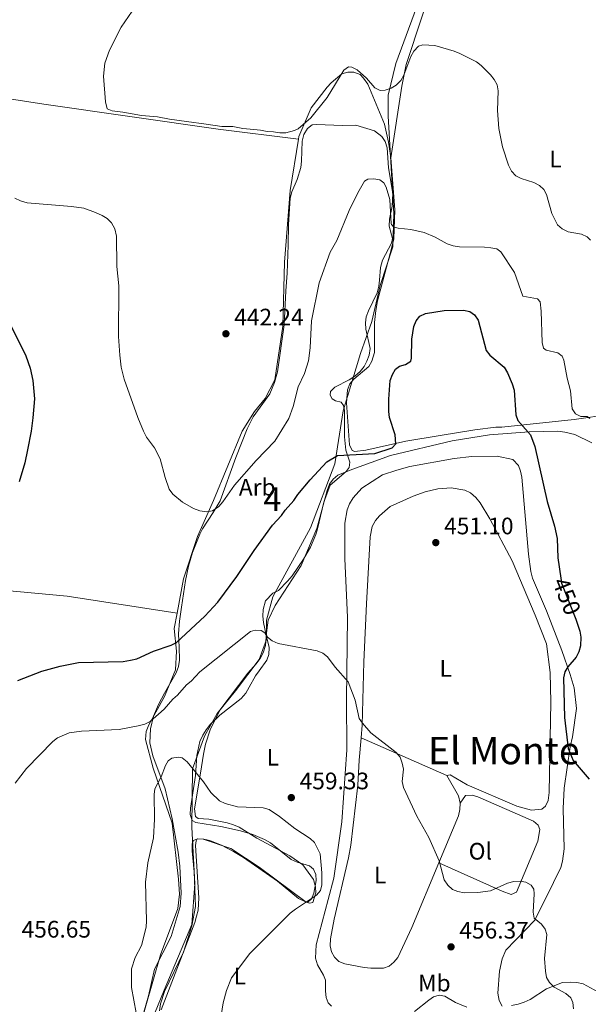
# Model space of a CAD drawing. Units: metres. Extents: x 587185 to 594086, y 4710473 to 4715189.
# Drawn here: x 588062 to 588301, y 4713458 to 4713871 of the extents above; entities that cross this region are included whole.
import ezdxf
from ezdxf.enums import TextEntityAlignment as Align

# ---------------------------------------------------------------- set-up
doc = ezdxf.new("R2010")
doc.units = ezdxf.units.M
doc.header["$MEASUREMENT"] = 0
doc.linetypes.add('DGN Style 3', pattern=[104.17988000000001, 74.41420000000001, -29.76568])
doc.linetypes.add('DGN Style 5', pattern=[52.08994, 22.32426, -29.76568])
for name, color, linetype, lineweight in [('Nivel 1', 7, 'Continuous', 0), ('Nivel 22', 7, 'Continuous', 0), ('Nivel 35', 7, 'Continuous', 0), ('Nivel 36', 7, 'Continuous', 0), ('Nivel 37', 7, 'Continuous', 0), ('Nivel 4', 7, 'Continuous', 0), ('Nivel 41', 7, 'Continuous', 0), ('Nivel 45', 7, 'Continuous', 0), ('Nivel 48', 7, 'Continuous', 0), ('Nivel 5', 7, 'Continuous', 0), ('Nivel 57', 7, 'Continuous', 0), ('Nivel 7', 7, 'Continuous', 0)]:
    doc.layers.add(name, color=color, linetype=linetype, lineweight=lineweight)
doc.styles.add('Style-Arial', font='txt')
doc.styles.add('Style-Arial Narrow', font='txt')
doc.styles.add('Style-Helvetica-Narrow-Oblique', font='txt')
doc.styles.add('Style-Times New Roman', font='txt')

# ---------------------------------------------------------------- blocks, each defined once
blk = doc.blocks.new('5PATER')
at = {"layer": 'Nivel 7', "linetype": 'Continuous', "lineweight": 0}
h = blk.add_hatch(color=51, dxfattribs=at)
edge = h.paths.add_edge_path()
edge.add_ellipse((-0.03421366214752197, 0.05183005332946777), major_axis=(-10.95721237655889, -11.10700355671524), ratio=0.9994222409660317, start_angle=0, end_angle=360)

msp = doc.modelspace()

# ---------------------------------------------------------------- linework, layer by layer
at = {"layer": 'Nivel 1', "color": 7, "linetype": 'Continuous', "lineweight": 0}
msp.add_polyline3d([(588114.3999999985, 4713443.74, 461.81), (588122.6099999994, 4713463.65, 462.38), (588134.1400000006, 4713491.25, 463.27), (588135.3999999985, 4713508.279999999, 463.52), (588134.2300000004, 4713532.050000001, 462.77), (588134.4600000009, 4713556.58, 460.34), (588139.5300000012, 4713570.189999999, 459.86), (588144.8599999994, 4713579.73, 459.25), (588152.6000000015, 4713589.27, 458.58), (588162.5, 4713602.5, 457.11), (588165.5399999991, 4713610.890000001, 455.82), (588165.5300000012, 4713618.9, 455.57), (588168.1900000013, 4713628.689999999, 454.58), (588184.0399999991, 4713657.68, 452.61), (588194.1799999997, 4713684.640000001, 450.75), (588197.7199999988, 4713706.890000001, 450.37), (588205.0599999987, 4713730.92, 449.56), (588209.75, 4713744.27, 450.02), (588213.2899999991, 4713759.4, 448.83), (588218.6099999994, 4713775.67, 447.29), (588218.9800000004, 4713789.66, 445.14), (588216.6499999985, 4713830.58, 443.18), (588216.6499999985, 4713831.15, 442.99), (588216.6400000006, 4713839.35, 440.62), (588219.9299999997, 4713852.58, 441.27), (588235.2600000016, 4713894.41, 438.72)], dxfattribs=at)
at = {"layer": 'Nivel 22', "color": 30, "linetype": 'DGN Style 5', "lineweight": 30, "elevation": 450, "flags": 128}
msp.add_lwpolyline([(588289.120000001, 4713636.59), (588289.4400000013, 4713634.439999999), (588295.4600000009, 4713619.439999999), (588295.7399999984, 4713618.57)], dxfattribs=at)
at = {"layer": 'Nivel 35', "color": 92, "linetype": 'DGN Style 3', "lineweight": 0}
for points in [[(588111.9699999988, 4713447.040000001, 464.75), (588115.9899999984, 4713461.199999999, 464.75), (588118.5199999996, 4713472.470000001, 464.75), (588125.5, 4713486.199999999, 464.58), (588129.3099999987, 4713498.810000001, 465.08), (588129.6799999997, 4713504.380000001, 465.08), (588129.1000000015, 4713515.66, 465.4), (588128.4800000004, 4713521.529999999, 465.4), (588125.879999999, 4713535.550000001, 465.65), (588123.0599999987, 4713548.08, 465.16), (588117.7600000016, 4713561.960000001, 462.46), (588116.5799999982, 4713567.41, 462.05), (588116.8599999994, 4713573.390000001, 460.9), (588118.129999999, 4713578.66, 460.5), (588120.2300000004, 4713583.529999999, 460.09), (588122.7399999984, 4713588.33, 460), (588127.629999999, 4713596.779999999, 457.88), (588128.5500000007, 4713599.5, 457.63), (588128.9800000004, 4713602.210000001, 457.14), (588128.8500000015, 4713607.77, 456.65), (588128.7199999988, 4713610.310000001, 455.92), (588128.6499999985, 4713613.17, 455.67), (588129.0199999996, 4713618.58, 455.1), (588129.879999999, 4713624.41, 454.77), (588130.3000000007, 4713627.199999999, 454.28), (588131.5899999999, 4713635.65, 454.03), (588132.7699999996, 4713641.57, 453.38), (588134.5199999996, 4713647.34, 452.89), (588137.620000001, 4713655.01, 451.74), (588138.7199999988, 4713657.33, 451.33), (588143.1499999985, 4713664.220000001, 449.7), (588146.1499999985, 4713669.029999999, 449.62), (588152.6999999993, 4713687.26, 449.62), (588157.5, 4713699.310000001, 449.62), (588160.0100000016, 4713704.27, 449.62), (588166.9100000001, 4713713.92, 449.04), (588168.9299999997, 4713718.790000001, 448.88), (588170.1400000006, 4713723.15, 448.72), (588172.9800000004, 4713742.93, 448.39), (588173.7199999988, 4713757.18, 447.33), (588174.3000000007, 4713764.560000001, 447.33), (588174.6099999994, 4713776.35, 446.51), (588174.8299999982, 4713785.029999999, 446.43), (588175.5599999987, 4713796.09, 446.34), (588176.2399999984, 4713798.800000001, 446.34), (588178.5, 4713803.92, 446.34), (588179.9400000013, 4713808.949999999, 446.51), (588180.2100000009, 4713811.57, 446.84), (588180.5100000016, 4713820.09, 447), (588181.2699999996, 4713822.880000001, 447.41), (588182.7600000016, 4713825.369999999, 447.82), (588184.6999999993, 4713826.890000001, 447.98), (588186.4100000001, 4713827.09, 447.98), (588197.5500000007, 4713826.6, 448.72), (588203.0199999996, 4713826.720000001, 448.64), (588210.8500000015, 4713824.439999999, 449.94), (588213.9299999997, 4713821.98, 449.94), (588215.4499999993, 4713819.880000001, 450.02), (588216.2399999984, 4713817.279999999, 450.52), (588216.7600000016, 4713808.859999999, 450.84), (588218.629999999, 4713798.109999999, 451.09), (588218.3399999999, 4713792.779999999, 451.09), (588217.1600000001, 4713787.279999999, 451.58), (588217.0599999987, 4713784.41, 451.66), (588218.3999999985, 4713779.199999999, 452.48), (588218.0300000012, 4713777.23, 452.56), (588214.2600000016, 4713770.029999999, 453.38), (588213.4299999997, 4713767.060000001, 453.38), (588212.9800000004, 4713761.74, 453.62), (588212.7899999991, 4713759.119999999, 454.12), (588212.0300000012, 4713756.32, 454.61), (588208.4400000013, 4713748.869999999, 455.18), (588207.4299999997, 4713746.32, 455.1), (588207.0799999982, 4713743.77, 455.18), (588207.2199999988, 4713741.07, 455.18), (588209.0399999991, 4713732.93, 455.1), (588208.6000000015, 4713730.220000001, 455.1), (588207.6799999997, 4713727.67, 455.1), (588206.5, 4713725.43, 455.1), (588204.8299999982, 4713723.35, 455.02), (588202.5799999982, 4713721.34, 455.02)], [(588202.5799999982, 4713721.34, 455.02), (588200.25, 4713719.810000001, 455.02), (588194.2600000016, 4713716.73, 453.95), (588192.4200000018, 4713714.890000001, 453.46), (588192.2899999991, 4713713.42, 453.38), (588193.1400000006, 4713711.800000001, 453.22), (588194.4699999988, 4713711.09, 453.3), (588196.9400000013, 4713710.41, 453.38), (588197.9499999993, 4713709.040000001, 453.38), (588198.3200000003, 4713707, 453.54), (588198.2399999984, 4713695.880000001, 453.54), (588198.8599999994, 4713690.33, 454.44), (588200.6000000015, 4713685.290000001, 454.93), (588200.2399999984, 4713682.99, 454.85), (588199.0500000007, 4713681.33, 454.85), (588192.2300000004, 4713675.619999999, 454.85), (588189.6000000015, 4713668.52, 455.1), (588186.9899999984, 4713657.34, 455.18), (588186.2199999988, 4713654.949999999, 455.42), (588183.9699999988, 4713649.66, 456), (588181.0599999987, 4713644.52, 456.4), (588176.3000000007, 4713637.630000001, 456.73), (588174.3900000006, 4713635.290000001, 456.65), (588170.5399999991, 4713631.449999999, 457.06), (588168.1999999993, 4713630.25, 457.14), (588165.0799999982, 4713627.07, 457.55), (588164.1799999997, 4713623.369999999, 457.96), (588163.9899999984, 4713620.66, 458.78), (588164.3000000007, 4713617.970000001, 459.1), (588165.4800000004, 4713612.6, 460.09), (588166.7399999984, 4713607.470000001, 460.41), (588166.5599999987, 4713604.6, 460.41), (588165.629999999, 4713602.210000001, 460.41), (588162.4600000009, 4713597.720000001, 460.58), (588160.9499999993, 4713595.560000001, 461.15), (588158.2800000012, 4713590.76, 461.64), (588156.8599999994, 4713588.27, 462.21), (588154.8599999994, 4713586.02, 462.62), (588146.0199999996, 4713579.029999999, 463.52), (588142.1000000015, 4713575.26, 464.34), (588140.2600000016, 4713572.93, 464.34), (588138.8399999999, 4713570.689999999, 464.75), (588137.5899999999, 4713567.960000001, 465.4), (588136.3299999982, 4713562.119999999, 465.73), (588135.6999999993, 4713553.76, 465.81), (588133.629999999, 4713540.060000001, 465.16), (588133.5199999996, 4713537.439999999, 465.16), (588134.3999999985, 4713534.84, 465.16), (588135.8099999987, 4713533.970000001, 465.16), (588146.3999999985, 4713532.32, 465.16), (588154.620000001, 4713530.460000001, 465.16), (588159.8099999987, 4713528.939999999, 465.16), (588164.6799999997, 4713526.92, 465.16), (588167.1700000018, 4713525.5, 465.16), (588175.9200000018, 4713518.5, 465.08), (588178.4800000004, 4713517.33, 465.08), (588183.5899999999, 4713515.800000001, 465.08), (588185.25, 4713514.369999999, 465.08), (588186.2800000012, 4713512.18, 465.08), (588186.4200000018, 4713509.73, 465.08), (588185.4800000004, 4713504.310000001, 465.08), (588184.4699999988, 4713501.91, 465.08), (588182.9400000013, 4713500.57, 465.08), (588181.629999999, 4713500.790000001, 465.08), (588178.9800000004, 4713502.119999999, 465.08), (588170.2300000004, 4713509.449999999, 465.57), (588155.9400000013, 4713519.279999999, 466.14), (588151.7100000009, 4713521.880000001, 466.14), (588146.6600000001, 4713524.470000001, 466.14), (588141.7100000009, 4713526.41, 466.06), (588139.2399999984, 4713527.01, 466.14), (588136.5399999991, 4713527.189999999, 466.14), (588134.8299999982, 4713526.42, 466.14), (588134.370000001, 4713525.1, 466.14), (588134.3599999994, 4713522.15, 466.06), (588135.2100000009, 4713513.26, 465.89)], [(588135.2100000009, 4713513.26, 465.89), (588135.6900000013, 4713498.779999999, 465.57), (588134.2399999984, 4713490.65, 465.4), (588130.6400000006, 4713479.609999999, 465.32), (588122.7399999984, 4713463.07, 465.32), (588121.0599999987, 4713457.880000001, 465.32), (588120.5500000007, 4713455, 465.32)]]:
    msp.add_polyline3d(points, dxfattribs=at)
at = {"layer": 'Nivel 36', "color": 92, "linetype": 'Continuous', "lineweight": 0, "extrusion": (0.06088328203507157, 0.4037293763264321, 0.9128503802155685), "elevation": 1939245.586893518, "flags": 128}
msp.add_lwpolyline([(121412.4816236161, -4334594.795311734), (121371.46982475, -4334597.415970817), (121324.7879009359, -4334597.195541549)], dxfattribs=at)
at = {"layer": 'Nivel 36', "color": 92, "linetype": 'Continuous', "lineweight": 0, "extrusion": (0.03120550418016954, -0.01366594837326503, 0.9994195607270857), "elevation": -45603.97925315491, "flags": 128}
msp.add_lwpolyline([(4553643.011170216, 1351248.50469345), (4553643.011170216, 1351287.83926603)], dxfattribs=at)
at = {"layer": 'Nivel 36', "color": 92, "linetype": 'Continuous', "lineweight": 0, "elevation": 455.1, "flags": 128}
msp.add_lwpolyline([(588241.3200000003, 4713553.74), (588246.1799999997, 4713545.17), (588246.8999999985, 4713542.08)], dxfattribs=at)
at = {"layer": 'Nivel 36', "color": 92, "linetype": 'Continuous', "lineweight": 0}
for points in [[(588085.1499999985, 4713993.199999999, 448.58), (588116.8200000003, 4713981.960000001, 445.39), (588151.3099999987, 4713969.060000001, 442.44), (588186.8399999999, 4713957, 440.72), (588222.2800000012, 4713945.27, 437.21), (588253.1999999993, 4713934.34, 436.39), (588237.5199999996, 4713892.51, 439.09), (588224.1799999997, 4713852.210000001, 441.62), (588222.3399999999, 4713843.17, 441.79), (588217.6999999993, 4713813.01, 443.87)], [(588178.9800000004, 4713820.890000001, 442.26), (588179.1600000001, 4713822.02, 442.26), (588184.370000001, 4713834.08, 441.44), (588190.9699999988, 4713842.65, 441.36), (588192.7300000004, 4713844.58, 441.36), (588197.1499999985, 4713848.27, 441.36), (588199.6700000018, 4713848.98, 441.36), (588202.1999999993, 4713848.960000001, 441.36), (588204.8399999999, 4713848.040000001, 441.52), (588206.3500000015, 4713846.51, 441.6), (588208.129999999, 4713843.939999999, 441.76), (588215.120000001, 4713827.16, 443.56), (588216.7699999996, 4713819.58, 443.65), (588217.629999999, 4713813.960000001, 443.81), (588217.6999999993, 4713813.01, 443.87)], [(588178.9800000004, 4713820.890000001, 442.26), (588145.2600000016, 4713825.140000001, 442.42), (588072.0399999991, 4713835.619999999, 443.16), (588016.0399999991, 4713844.18, 445.77)], [(588128.0199999996, 4713621.880000001, 450.02), (588130.7600000016, 4713636.369999999, 448.55), (588136.5799999982, 4713654.09, 447.49), (588143.3599999994, 4713669.210000001, 446.84), (588155.3099999987, 4713698.359999999, 445.44), (588160.5300000012, 4713706.49, 445.53), (588164.9899999984, 4713712.07, 445.53), (588168.9899999984, 4713719.85, 445.53), (588172.4200000018, 4713742.35, 444.71), (588173.129999999, 4713769.199999999, 443.97), (588175.4899999984, 4713799.359999999, 442.34), (588178.9800000004, 4713820.890000001, 442.26)], [(588217.6999999993, 4713813.01, 443.87), (588219.4400000013, 4713791.17, 445.2), (588218.9800000004, 4713779.050000001, 446.59), (588218.0799999982, 4713774.939999999, 447.49), (588212.1099999994, 4713753.040000001, 449.45), (588211.4600000009, 4713748.939999999, 450.11), (588210.9200000018, 4713743.859999999, 450.27), (588210.9600000009, 4713731.26, 450.68), (588209.8099999987, 4713727.710000001, 451.01), (588208.5500000007, 4713725.4, 451.01), (588202.2800000012, 4713720.1, 450.93), (588200.6099999994, 4713718.1, 450.84), (588199.5199999996, 4713715.619999999, 450.68), (588199.1499999985, 4713710.210000001, 450.68), (588200.4400000013, 4713692.49, 451.01), (588201.4800000004, 4713690.140000001, 451.09), (588202.629999999, 4713689.76, 451.17), (588207.2800000012, 4713690.27, 451.25), (588224.0500000007, 4713694.16, 451.5), (588238.4800000004, 4713696.439999999, 452.97), (588252.9899999984, 4713698.890000001, 453.87), (588261.879999999, 4713699.91, 453.54), (588264.4200000018, 4713699.960000001, 453.22), (588294.6999999993, 4713703.25, 448.06), (588310.3599999994, 4713705.48, 444.63)], [(588290.8900000006, 4713697.93, 448.96), (588287.9400000013, 4713698.279999999, 449.45), (588275.8399999999, 4713698.01, 451.25), (588259.1700000018, 4713696.74, 453.95), (588243.5199999996, 4713694.18, 454.12), (588217.5599999987, 4713688.040000001, 451.91), (588201.4100000001, 4713682.199999999, 452.32), (588195.5700000003, 4713679.779999999, 452.32), (588193.4800000004, 4713678.18, 452.32), (588191.9699999988, 4713676.02, 452.32), (588190.9699999988, 4713673.380000001, 452.32), (588186.7399999984, 4713657.5, 453.05), (588180.129999999, 4713641.970000001, 454.28), (588169.129999999, 4713625.109999999, 455.34), (588166.3200000003, 4713618.92, 455.75), (588165.5399999991, 4713613.58, 456.24), (588165.0899999999, 4713608.25, 456.32), (588164.0899999999, 4713605.279999999, 456.98), (588162.9200000018, 4713602.800000001, 457.14), (588161.25, 4713600.640000001, 457.14), (588157.6499999985, 4713596.720000001, 458.04), (588145.8900000006, 4713581.15, 459.19), (588141.8999999985, 4713572.880000001, 459.92), (588139.9899999984, 4713566.949999999, 460.41), (588139.1000000015, 4713562.68, 460.5), (588137.8000000007, 4713554.790000001, 460.58), (588135.3599999994, 4713539.77, 462.13), (588135.7600000016, 4713536.5, 462.13), (588136.9200000018, 4713535.710000001, 462.13), (588141.3399999999, 4713535.48, 462.13), (588149.0700000003, 4713533.939999999, 462.13), (588151.6999999993, 4713533.09, 462.13), (588154.1000000015, 4713532, 462.13), (588161.4800000004, 4713527.5, 461.89), (588175.3999999985, 4713519.960000001, 461.72), (588180.7899999991, 4713516.310000001, 461.72), (588185.3500000015, 4713510.029999999, 461.72), (588186.1499999985, 4713507.02, 461.72), (588186.2100000009, 4713504.49, 461.72), (588185.0700000003, 4713500.460000001, 461.72), (588183.6900000013, 4713500.1, 461.72), (588182.1999999993, 4713500.640000001, 461.72), (588162.4100000001, 4713515.25, 463.6), (588150.5399999991, 4713523.09, 463.69), (588138.9899999984, 4713527.08, 463.6), (588136.4499999993, 4713527.189999999, 463.6), (588135.9800000004, 4713526.359999999, 463.69), (588135.7800000012, 4713524.310000001, 463.69), (588137.0799999982, 4713502.42, 463.69), (588136.870000001, 4713497.26, 463.6), (588136.1900000013, 4713494.699999999, 463.52), (588135.4400000013, 4713491.99, 463.36), (588121.2800000012, 4713455.35, 462.21)], [(588302.1999999993, 4713693.439999999, 447.65), (588295, 4713696.960000001, 448.31), (588290.8900000006, 4713697.93, 448.96)], [(588191.4200000018, 4713501.74, 461.8), (588193.8500000015, 4713510.630000001, 461.15), (588197.1600000001, 4713534.35, 460.09), (588199.2800000012, 4713564.58, 459.02), (588199.129999999, 4713585.85, 457.31), (588199.6000000015, 4713620.140000001, 454.93), (588198.3900000006, 4713644.83, 453.79), (588198.4699999988, 4713659.720000001, 452.89), (588199.4899999984, 4713665.300000001, 452.56), (588200.4200000018, 4713667.779999999, 452.32), (588201.9200000018, 4713670.27, 452.23), (588205.5899999999, 4713674.359999999, 452.07), (588214.3000000007, 4713679.949999999, 451.99), (588220.2300000004, 4713681.960000001, 451.99), (588225.6799999997, 4713683.4, 451.99), (588244.4200000018, 4713686.84, 453.54), (588251.8500000015, 4713687.66, 454.03), (588262.3999999985, 4713687.810000001, 454.03), (588268.9800000004, 4713686.4, 452.72), (588271.3200000003, 4713683.84, 452.64), (588272.2800000012, 4713681.48, 452.56), (588272.7399999984, 4713678.960000001, 452.64), (588275.5799999982, 4713646.699999999, 453.05), (588276.5700000003, 4713639.359999999, 452.81), (588277.1999999993, 4713636.6, 452.64), (588283.1499999985, 4713622.9, 452.07), (588289.5700000003, 4713606.27, 451.58), (588293.0700000003, 4713596.119999999, 451.09), (588294.75, 4713590.51, 451.01), (588295.7600000016, 4713581.859999999, 450.84), (588294.0599999987, 4713569.960000001, 451.01), (588293.0899999999, 4713565.77, 451.25), (588290.5300000012, 4713548.449999999, 452.23), (588290.0700000003, 4713539.85, 452.56), (588290.5199999996, 4713522.92, 453.79), (588289.8200000003, 4713517.84, 454.03), (588289.1400000006, 4713515.119999999, 454.44), (588286.0100000016, 4713508.83, 454.85), (588278.1799999997, 4713493.029999999, 456.9), (588266.0199999996, 4713480.41, 457.47), (588264.4699999988, 4713476.77, 457.55), (588263.4400000013, 4713471.6, 457.55), (588262.7399999984, 4713462.34, 457.06), (588263.2199999988, 4713459.24, 457.06), (588264.5, 4713456.98, 457.06)], [(588205.3099999987, 4713569.51, 456.44), (588205.7600000016, 4713574.869999999, 456), (588206.3900000006, 4713601.4, 454.69), (588207.5700000003, 4713625.880000001, 453.22), (588209.0700000003, 4713653.9, 452.48), (588209.9600000009, 4713658.26, 452.48), (588211.379999999, 4713660.74, 452.4), (588212.9699999988, 4713662.74, 452.23), (588217.4600000009, 4713666.689999999, 452.15), (588227.1000000015, 4713671.07, 452.81), (588232.2199999988, 4713672.82, 452.89), (588237.5, 4713674.08, 453.62), (588243.0599999987, 4713674.540000001, 453.87), (588248.8900000006, 4713673.52, 454.2), (588251.2899999991, 4713672.35, 454.2), (588253.4600000009, 4713670.51, 454.2), (588255.2199999988, 4713668.26, 454.2), (588259.379999999, 4713661.48, 453.87), (588268.6900000013, 4713643.85, 453.54), (588278.4499999993, 4713621, 453.38), (588283.129999999, 4713608.99, 453.38), (588284.7100000009, 4713597, 453.05), (588284.9800000004, 4713584.49, 452.97), (588284.1900000013, 4713546.67, 454.28), (588283.8500000015, 4713543.310000001, 454.36), (588282.7600000016, 4713540.83, 454.44), (588281.2399999984, 4713539.57, 454.52), (588276.9100000001, 4713539.15, 454.52), (588270.7399999984, 4713540.890000001, 454.61), (588249.8399999999, 4713549.84, 454.77), (588242.629999999, 4713554.01, 454.93), (588241.3200000003, 4713553.74, 455.1)], [(588105.0599999987, 4713419.24, 460.9), (588105.4499999993, 4713423.74, 460.9), (588107.629999999, 4713428.699999999, 461.15), (588114.5500000007, 4713456.02, 461.72), (588121.0899999999, 4713478.42, 462.46), (588128.3500000015, 4713497.970000001, 462.7), (588128.9499999993, 4713503.949999999, 462.7), (588128.6499999985, 4713510.25, 462.7), (588126, 4713533.67, 462.21), (588117.9600000009, 4713556.890000001, 459.92), (588114.6700000018, 4713568.84, 458.12), (588115.0799999982, 4713572.210000001, 457.63), (588116.1600000001, 4713575.01, 457.22), (588122.6900000013, 4713586.859999999, 454.85), (588127.3500000015, 4713598.09, 453.54), (588127.75, 4713605.949999999, 452.07), (588126.8000000007, 4713615.42, 450.68), (588128.0199999996, 4713621.880000001, 450.02)], [(588237.9499999993, 4713517.140000001, 456.24), (588226.5399999991, 4713489.92, 457.72), (588220.6799999997, 4713477.359999999, 458.61), (588219.0899999999, 4713475.359999999, 458.7), (588217, 4713473.76, 458.78), (588214.6499999985, 4713472.880000001, 458.94), (588209.4100000001, 4713472.85, 458.94), (588206.620000001, 4713473.119999999, 459.1), (588198.4100000001, 4713474.73, 459.19), (588195.9299999997, 4713475.66, 459.19), (588194.0899999999, 4713477.42, 459.27), (588192.8999999985, 4713479.68, 459.43), (588192.3500000015, 4713482.290000001, 459.43), (588192.4499999993, 4713485.16, 459.43), (588193.9800000004, 4713493.449999999, 459.68), (588199.9600000009, 4713519.189999999, 459.76), (588200.8999999985, 4713524.529999999, 459.6), (588203.9400000013, 4713549.720000001, 457.8), (588204.5300000012, 4713560.119999999, 457.22), (588205.3099999987, 4713569.51, 456.44)], [(588246.8999999985, 4713542.08, 455.1), (588249.1799999997, 4713545.300000001, 455.02), (588251.9600000009, 4713545.52, 455.02), (588254.2600000016, 4713544.84, 455.02), (588277.6400000006, 4713534.560000001, 455.18), (588279.6400000006, 4713532.880000001, 455.26), (588280.3399999999, 4713531.1, 455.34), (588279.5500000007, 4713526.25, 455.67), (588270.6099999994, 4713504.779999999, 456.41), (588268.3500000015, 4713503.75, 456.41), (588264.4699999988, 4713505.140000001, 456.41), (588237.9499999993, 4713517.140000001, 456.24)], [(588246.8999999985, 4713542.08, 455.1), (588246.8000000007, 4713539.460000001, 455.1), (588246.1999999993, 4713536.83, 455.18), (588237.9499999993, 4713517.140000001, 456.24)], [(588192.9100000001, 4713456.939999999, 457.06), (588191.4899999984, 4713458.380000001, 457.47), (588190.5399999991, 4713460.57, 457.47), (588190.3200000003, 4713463.18, 458.2), (588190.379999999, 4713467.85, 458.53), (588189.4299999997, 4713469.869999999, 459.35), (588186.9600000009, 4713474.32, 459.68), (588186.1600000001, 4713477.08, 460.09), (588186.370000001, 4713482.65, 460.25), (588191.4200000018, 4713501.74, 461.8)], [(588268.5, 4713457.15, 456.65), (588271.1900000013, 4713457.779999999, 456.65), (588273.7899999991, 4713458.57, 456.49), (588276.3000000007, 4713459.77, 456.41), (588283.1600000001, 4713464.18, 456.24), (588289.8099999987, 4713466.779999999, 455.67), (588293.3999999985, 4713467.029999999, 455.59), (588295.9400000013, 4713466.84, 455.51), (588298.4899999984, 4713466.24, 455.42), (588310.8299999982, 4713459.640000001, 454.61)]]:
    msp.add_polyline3d(points, dxfattribs=at)
at = {"layer": 'Nivel 4', "color": 30, "linetype": 'Continuous', "lineweight": 30, "elevation": 450, "flags": 128}
for points in [[(588061.1099999994, 4713593.640000001), (588071.2100000009, 4713597.51), (588078.8500000015, 4713599.619999999), (588086.6000000015, 4713601.189999999), (588105.3000000007, 4713601.640000001), (588108.4400000013, 4713602.119999999), (588111.1099999994, 4713602.74), (588118.1099999994, 4713606), (588125.5199999996, 4713608.43), (588127.75, 4713609.560000001), (588139.6999999993, 4713620.68), (588145.1499999985, 4713626.51), (588153.1499999985, 4713637.220000001), (588160.3399999999, 4713648.18), (588168.1000000015, 4713658.84), (588171.8299999982, 4713662.880000001), (588173.3999999985, 4713665.199999999), (588176.9899999984, 4713669.140000001), (588178.7600000016, 4713671.710000001), (588183.879999999, 4713677.890000001), (588190.9499999993, 4713685.460000001), (588195.4100000001, 4713688.1), (588211.0399999991, 4713688.91), (588218.3399999999, 4713691.34), (588219.9299999997, 4713692.93), (588219.6000000015, 4713696.75), (588217.2199999988, 4713704.02), (588216.9400000013, 4713706.51), (588216.879999999, 4713711.73), (588217.4899999984, 4713719.560000001), (588218.4100000001, 4713722.09), (588219.6999999993, 4713724.390000001), (588221.4600000009, 4713725.640000001), (588223.9299999997, 4713726.26), (588226.1999999993, 4713727.74), (588226.4899999984, 4713728.970000001), (588226.620000001, 4713736.859999999), (588227.4200000018, 4713742.18), (588228.3999999985, 4713744.619999999), (588230.0100000016, 4713746.529999999), (588232.3200000003, 4713747.66), (588240.1499999985, 4713748.880000001), (588248.2199999988, 4713749.09), (588250.9200000018, 4713748.540000001), (588252.9499999993, 4713747.08), (588254.3999999985, 4713744.890000001), (588257.870000001, 4713732.220000001), (588259.3500000015, 4713730.26), (588265.4200000018, 4713725.220000001), (588266.8200000003, 4713722.77), (588268.7800000012, 4713718.1), (588269.5399999991, 4713715.460000001), (588270.2800000012, 4713705.130000001), (588271.1400000006, 4713702.779999999), (588276.4699999988, 4713696.74), (588278.3000000007, 4713691.859999999), (588283.4800000004, 4713668.82), (588286.4800000004, 4713658.41), (588287.620000001, 4713653.26), (588287.879999999, 4713645.08), (588289.120000001, 4713636.59)], [(588057.5300000012, 4713744), (588064.5199999996, 4713729.890000001), (588066.2800000012, 4713724.810000001), (588067.4200000018, 4713719.560000001), (588068.0799999982, 4713711.859999999), (588067.4899999984, 4713703.91), (588066.7399999984, 4713698.26), (588065.2199999988, 4713690.52), (588064.0399999991, 4713685.01), (588061.6999999993, 4713677.07)], [(588295.7399999984, 4713618.57), (588297.1099999994, 4713614.34), (588297.5799999982, 4713611.880000001), (588297.4600000009, 4713608.210000001), (588296.7100000009, 4713605.640000001), (588295.5599999987, 4713603.42), (588292.1400000006, 4713599.4), (588290.8099999987, 4713597.290000001), (588290.2100000009, 4713594.75), (588290.629999999, 4713578.1), (588292.2399999984, 4713565.060000001), (588294.2699999996, 4713560.02), (588301.0799999982, 4713552.17)]]:
    msp.add_lwpolyline(points, dxfattribs=at)
at = {"layer": 'Nivel 5', "color": 30, "linetype": 'Continuous', "lineweight": 0, "flags": 128}
for points, elevation in [([(588105.1900000013, 4713832.18), (588100.7199999988, 4713832.779999999), (588098.6000000015, 4713833.609999999), (588097.9400000013, 4713836.609999999), (588097.0399999991, 4713847.27), (588097.6499999985, 4713852.75), (588099.5500000007, 4713858.199999999), (588104.4800000004, 4713867.939999999), (588109.1700000018, 4713874.66)], 440), ([(588301.5599999987, 4713778.49), (588300.2800000012, 4713779.939999999), (588297.8099999987, 4713780.949999999), (588292.25, 4713782.029999999), (588289.6700000018, 4713783.189999999), (588287.8099999987, 4713784.859999999), (588285.3599999994, 4713789.609999999), (588283.1799999997, 4713797.699999999), (588282.0700000003, 4713799.75), (588280.1499999985, 4713801.359999999), (588277.8599999994, 4713802.619999999), (588272.5199999996, 4713804.32), (588270.2899999991, 4713805.449999999), (588268.4299999997, 4713807.369999999), (588267.1999999993, 4713809.9), (588264.6900000013, 4713817.59), (588263.1499999985, 4713825.390000001), (588262.5500000007, 4713832.880000001), (588262.8900000006, 4713841.130000001), (588262.379999999, 4713843.65), (588261.2300000004, 4713845.869999999), (588259.5899999999, 4713847.93), (588255.6999999993, 4713851.84), (588253.6799999997, 4713853.32), (588246.7600000016, 4713856.800000001), (588244.3500000015, 4713857.859999999), (588236.2399999984, 4713860.210000001), (588231.1799999997, 4713860.449999999), (588229.3999999985, 4713859.939999999), (588227.4800000004, 4713857.82), (588226.2199999988, 4713855.6), (588223.2600000016, 4713847.800000001), (588222.0199999996, 4713845.5), (588220.0300000012, 4713843.52), (588217.8900000006, 4713842.24), (588215.3500000015, 4713841.4), (588213.25, 4713841.26), (588211.0599999987, 4713842.470000001), (588207.5399999991, 4713846.52), (588203.6099999994, 4713849.98), (588201.3599999994, 4713851.07), (588200.0199999996, 4713851.17), (588198.0300000012, 4713849.779999999), (588190.9899999984, 4713838.42), (588184.1700000018, 4713829.859999999), (588178.8099999987, 4713825.23), (588177.2800000012, 4713824.51), (588173.6999999993, 4713823.550000001), (588171.1400000006, 4713823.550000001), (588168.4600000009, 4713823.91), (588165.7800000012, 4713824.15), (588163.0899999999, 4713824.630000001), (588158.75, 4713825.109999999), (588155.5500000007, 4713825.35), (588151.4600000009, 4713826.189999999), (588146.8599999994, 4713826.189999999), (588140.2100000009, 4713827.15), (588131.8999999985, 4713828.35), (588124.75, 4713829.310000001), (588119.7600000016, 4713830.27), (588113.120000001, 4713830.869999999), (588105.1900000013, 4713832.18)], 440), ([(588161.25, 4713686.029999999), (588169.0500000007, 4713694.16), (588174.879999999, 4713703.67), (588176.7199999988, 4713708.68), (588178.8200000003, 4713716.84), (588181.4800000004, 4713722.439999999), (588183.1799999997, 4713727.83), (588183.9400000013, 4713733.300000001), (588184.4800000004, 4713744.6), (588187.6099999994, 4713760.560000001), (588192.3099999987, 4713773.43), (588195.120000001, 4713778.34), (588200.2100000009, 4713790.9), (588203.870000001, 4713798.390000001), (588206.6400000006, 4713803.300000001), (588208.0899999999, 4713804.040000001), (588210.5599999987, 4713804.26), (588213.2100000009, 4713803.84), (588214.8200000003, 4713802.609999999), (588215.8399999999, 4713800.73), (588217.3500000015, 4713795.609999999), (588217.8999999985, 4713785.32), (588217.9800000004, 4713785.01), (588219.0300000012, 4713783.960000001), (588220.7800000012, 4713783.5), (588226.1900000013, 4713782.92), (588231.7199999988, 4713781.66), (588236.4400000013, 4713779.790000001), (588241.4699999988, 4713776.9), (588243.9400000013, 4713776.109999999), (588246.6600000001, 4713775.65), (588257.1600000001, 4713775.550000001), (588259.7800000012, 4713775.23), (588262.2800000012, 4713774.880000001), (588263.9899999984, 4713773.619999999), (588269.6999999993, 4713764.890000001), (588273.1900000013, 4713755.029999999), (588279.3599999994, 4713753.779999999), (588280.4600000009, 4713752.619999999), (588280.9100000001, 4713748.65), (588281.2899999991, 4713735.52), (588281.8099999987, 4713733.08), (588282.9800000004, 4713732.34), (588287.9600000009, 4713731.189999999), (588289.6999999993, 4713729.82), (588290.3599999994, 4713728.08), (588291.8000000007, 4713720.6), (588293.25, 4713715.27), (588293.8999999985, 4713707.720000001), (588295.3399999999, 4713705.640000001), (588297.5599999987, 4713704.42), (588300.1700000018, 4713704.390000001), (588301.3299999982, 4713703.630000001)], 445), ([(588059.8599999994, 4713796.140000001), (588062.2399999984, 4713794.93), (588064.9800000004, 4713794.18), (588083.620000001, 4713792.66), (588088.8200000003, 4713791.880000001), (588093.7699999996, 4713790.140000001), (588096.5300000012, 4713788.83), (588098.6799999997, 4713787.5), (588100.3999999985, 4713785.689999999), (588101.8099999987, 4713783.199999999), (588102.5899999999, 4713780.18), (588102.7100000009, 4713767.439999999), (588103.5899999999, 4713759.34), (588103.4200000018, 4713738.060000001), (588103.9100000001, 4713730.26), (588104.5799999982, 4713725.16), (588105.8099999987, 4713720.060000001), (588111.4499999993, 4713704.029999999), (588113.8999999985, 4713698.26), (588115.1400000006, 4713695.84), (588118.5700000003, 4713691.24), (588120.9200000018, 4713686.699999999), (588122.9499999993, 4713678.800000001), (588124.6700000018, 4713673.98), (588126.2800000012, 4713671.810000001), (588130.3200000003, 4713668.52), (588134.870000001, 4713665.880000001), (588137.6000000015, 4713664.880000001), (588140.4699999988, 4713664.460000001), (588142.9200000018, 4713664.91), (588145.5500000007, 4713666.689999999), (588147.2800000012, 4713668.59), (588152.1600000001, 4713675.689999999), (588161.25, 4713686.029999999)], 445), ([(588059.9699999988, 4713550.48), (588064.7699999996, 4713556.640000001), (588075.8500000015, 4713568), (588077.8500000015, 4713569.550000001), (588082.7300000004, 4713571.66), (588087.9100000001, 4713572.33), (588103.6900000013, 4713573.119999999), (588111.629999999, 4713574.529999999), (588114.4899999984, 4713575.33), (588116.75, 4713576.390000001), (588122.5700000003, 4713581.59), (588126.25, 4713585.85), (588128.129999999, 4713587.5), (588131.9800000004, 4713591.77), (588133.9600000009, 4713593.34), (588137.6099999994, 4713597.32), (588158.8299999982, 4713614.130000001), (588160.8200000003, 4713614.73), (588163.3200000003, 4713614.640000001), (588164.8000000007, 4713613.68), (588166.0100000016, 4713611.800000001), (588167.9600000009, 4713610.24), (588170.4899999984, 4713609.130000001), (588186.8099999987, 4713606.109999999), (588189.1600000001, 4713605.140000001), (588191.1000000015, 4713603.550000001), (588194.379999999, 4713599.220000001), (588199.8299999982, 4713593.119999999), (588202.8099999987, 4713585.32), (588204.4800000004, 4713577.710000001), (588205.8099999987, 4713575.76), (588209.4100000001, 4713571.65), (588220.0199999996, 4713563.4), (588221.620000001, 4713561.470000001), (588222.5899999999, 4713558.890000001), (588223.0700000003, 4713556.41), (588222.5599999987, 4713551.210000001), (588223.0300000012, 4713548.710000001), (588228.6999999993, 4713536.609999999)], 455), ([(588146.5599999987, 4713452.949999999), (588147.4200000018, 4713458.33), (588148.6999999993, 4713463.470000001), (588150.8000000007, 4713468.779999999), (588158.5, 4713479.060000001), (588175.5599999987, 4713495.9), (588177.7300000004, 4713497.689999999), (588186.5300000012, 4713503.5), (588188.1600000001, 4713505.540000001), (588188.8399999999, 4713507.83), (588188.7800000012, 4713512.880000001), (588188.0199999996, 4713520.869999999), (588185.7699999996, 4713525.58), (588183.9100000001, 4713527.310000001), (588177.4200000018, 4713531.460000001), (588171, 4713536.560000001), (588166.629999999, 4713539.41), (588164.120000001, 4713540.16), (588153.4200000018, 4713540.59), (588148.2399999984, 4713542.050000001), (588145.879999999, 4713543.1), (588142.1999999993, 4713546.619999999), (588139.0899999999, 4713551.09), (588132.1900000013, 4713559.42), (588130.120000001, 4713561.220000001), (588128.4800000004, 4713561.439999999), (588125.7600000016, 4713560.99), (588124.2399999984, 4713559.859999999), (588123.1900000013, 4713558), (588121.3599999994, 4713553.199999999), (588118.620000001, 4713548.210000001), (588118.379999999, 4713545.779999999), (588118.5799999982, 4713535.470000001), (588118.1400000006, 4713527.529999999), (588115.6799999997, 4713517.1), (588114.7600000016, 4713508.9), (588115.1499999985, 4713492.720000001), (588114.9800000004, 4713490.140000001), (588113.0899999999, 4713482.41), (588110.4200000018, 4713477.4), (588108.8399999999, 4713472.65), (588108.9100000001, 4713464.810000001), (588110.7699999996, 4713454.17)], 460), ([(588228.6999999993, 4713536.609999999), (588233.7899999991, 4713527.68), (588238.0199999996, 4713517.9), (588240.2100000009, 4713509.93), (588241.6999999993, 4713507.710000001), (588243.6099999994, 4713505.939999999), (588245.9499999993, 4713505.07), (588248.6099999994, 4713504.540000001), (588254.3200000003, 4713504.65), (588259.629999999, 4713505.4), (588266.8000000007, 4713508.51), (588269.4800000004, 4713509.220000001), (588272.0500000007, 4713509.4), (588274.5100000016, 4713509), (588276.6999999993, 4713507.689999999), (588277.8200000003, 4713505.970000001), (588278.0199999996, 4713504.109999999), (588277.5899999999, 4713496.34), (588277.9200000018, 4713493.869999999), (588281.0399999991, 4713491.380000001), (588282.6400000006, 4713489.27), (588283.3099999987, 4713487), (588282.3200000003, 4713476.91), (588282.6799999997, 4713471.619999999), (588283.1799999997, 4713468.98), (588284.4100000001, 4713466.810000001), (588286.4100000001, 4713464.880000001), (588291.2199999988, 4713462.300000001), (588293.3599999994, 4713460.43), (588294.2199999988, 4713458.42), (588294.4600000009, 4713455.73)], 455), ([(588249.7199999988, 4713456.460000001), (588244.9899999984, 4713458.470000001), (588240.5100000016, 4713461.060000001), (588238.0100000016, 4713461.51), (588235.75, 4713460.890000001), (588233.6700000018, 4713459.5), (588227.7600000016, 4713454.609999999)], 455)]:
    msp.add_lwpolyline(points, dxfattribs=dict(at, elevation=elevation))
at = {"layer": 'Nivel 57', "color": 92, "linetype": 'DGN Style 3', "lineweight": 0}
msp.add_polyline3d([(588120.5500000007, 4713455, 465.32), (588121.0599999987, 4713457.880000001, 465.32), (588122.7399999984, 4713463.07, 465.32), (588130.6400000006, 4713479.609999999, 465.32), (588134.2399999984, 4713490.65, 465.4), (588135.6900000013, 4713498.779999999, 465.57), (588135.2100000009, 4713513.26, 465.89), (588134.3599999994, 4713522.15, 466.06), (588134.370000001, 4713525.1, 466.14), (588134.8299999982, 4713526.42, 466.14), (588136.5399999991, 4713527.189999999, 466.14), (588139.2399999984, 4713527.01, 466.14), (588141.7100000009, 4713526.41, 466.06), (588146.6600000001, 4713524.470000001, 466.14), (588151.7100000009, 4713521.880000001, 466.14), (588155.9400000013, 4713519.279999999, 466.14), (588170.2300000004, 4713509.449999999, 465.57), (588178.9800000004, 4713502.119999999, 465.08), (588181.629999999, 4713500.790000001, 465.08), (588182.9400000013, 4713500.57, 465.08), (588184.4699999988, 4713501.91, 465.08), (588185.4800000004, 4713504.310000001, 465.08), (588186.4200000018, 4713509.73, 465.08), (588186.2800000012, 4713512.18, 465.08), (588185.25, 4713514.369999999, 465.08), (588183.5899999999, 4713515.800000001, 465.08), (588178.4800000004, 4713517.33, 465.08), (588175.9200000018, 4713518.5, 465.08), (588167.1700000018, 4713525.5, 465.16), (588164.6799999997, 4713526.92, 465.16), (588159.8099999987, 4713528.939999999, 465.16), (588154.620000001, 4713530.460000001, 465.16), (588146.3999999985, 4713532.32, 465.16), (588135.8099999987, 4713533.970000001, 465.16), (588134.3999999985, 4713534.84, 465.16), (588133.5199999996, 4713537.439999999, 465.16), (588133.629999999, 4713540.060000001, 465.16), (588135.6999999993, 4713553.76, 465.81), (588136.3299999982, 4713562.119999999, 465.73), (588137.5899999999, 4713567.960000001, 465.4), (588138.8399999999, 4713570.689999999, 464.75), (588140.2600000016, 4713572.93, 464.34), (588142.1000000015, 4713575.26, 464.34), (588146.0199999996, 4713579.029999999, 463.52), (588154.8599999994, 4713586.02, 462.62), (588156.8599999994, 4713588.27, 462.21), (588158.2800000012, 4713590.76, 461.64), (588160.9499999993, 4713595.560000001, 461.15), (588162.4600000009, 4713597.720000001, 460.58), (588165.629999999, 4713602.210000001, 460.41), (588166.5599999987, 4713604.6, 460.41), (588166.7399999984, 4713607.470000001, 460.41), (588165.4800000004, 4713612.6, 460.09), (588164.3000000007, 4713617.970000001, 459.1), (588163.9899999984, 4713620.66, 458.78), (588164.1799999997, 4713623.369999999, 457.96), (588165.0799999982, 4713627.07, 457.55), (588168.1999999993, 4713630.25, 457.14), (588170.5399999991, 4713631.449999999, 457.06), (588174.3900000006, 4713635.290000001, 456.65), (588176.3000000007, 4713637.630000001, 456.73), (588181.0599999987, 4713644.52, 456.4), (588183.9699999988, 4713649.66, 456), (588186.2199999988, 4713654.949999999, 455.42), (588186.9899999984, 4713657.34, 455.18), (588189.6000000015, 4713668.52, 455.1), (588192.2300000004, 4713675.619999999, 454.85), (588199.0500000007, 4713681.33, 454.85), (588200.2399999984, 4713682.99, 454.85), (588200.6000000015, 4713685.290000001, 454.93), (588198.8599999994, 4713690.33, 454.44), (588198.2399999984, 4713695.880000001, 453.54), (588198.3200000003, 4713707, 453.54), (588197.9499999993, 4713709.040000001, 453.38), (588196.9400000013, 4713710.41, 453.38), (588194.4699999988, 4713711.09, 453.3), (588193.1400000006, 4713711.800000001, 453.22), (588192.2899999991, 4713713.42, 453.38), (588192.4200000018, 4713714.890000001, 453.46), (588194.2600000016, 4713716.73, 453.95), (588200.25, 4713719.810000001, 455.02), (588202.5799999982, 4713721.34, 455.02), (588204.8299999982, 4713723.35, 455.02), (588206.5, 4713725.43, 455.1), (588207.6799999997, 4713727.67, 455.1), (588208.6000000015, 4713730.220000001, 455.1), (588209.0399999991, 4713732.93, 455.1), (588207.2199999988, 4713741.07, 455.18), (588207.0799999982, 4713743.77, 455.18), (588207.4299999997, 4713746.32, 455.1), (588208.4400000013, 4713748.869999999, 455.18), (588212.0300000012, 4713756.32, 454.61), (588212.7899999991, 4713759.119999999, 454.12), (588212.9800000004, 4713761.74, 453.62), (588213.4299999997, 4713767.060000001, 453.38), (588214.2600000016, 4713770.029999999, 453.38), (588218.0300000012, 4713777.23, 452.56), (588218.3999999985, 4713779.199999999, 452.48), (588217.0599999987, 4713784.41, 451.66), (588217.1600000001, 4713787.279999999, 451.58), (588218.3399999999, 4713792.779999999, 451.09), (588218.629999999, 4713798.109999999, 451.09), (588216.7600000016, 4713808.859999999, 450.84), (588216.2399999984, 4713817.279999999, 450.52), (588215.4499999993, 4713819.880000001, 450.02), (588213.9299999997, 4713821.98, 449.94), (588210.8500000015, 4713824.439999999, 449.94), (588203.0199999996, 4713826.720000001, 448.64), (588197.5500000007, 4713826.6, 448.72), (588186.4100000001, 4713827.09, 447.98), (588184.6999999993, 4713826.890000001, 447.98), (588182.7600000016, 4713825.369999999, 447.82), (588181.2699999996, 4713822.880000001, 447.41), (588180.5100000016, 4713820.09, 447), (588180.2100000009, 4713811.57, 446.84), (588179.9400000013, 4713808.949999999, 446.51), (588178.5, 4713803.92, 446.34), (588176.2399999984, 4713798.800000001, 446.34), (588175.5599999987, 4713796.09, 446.34), (588174.8299999982, 4713785.029999999, 446.43), (588174.6099999994, 4713776.35, 446.51), (588174.3000000007, 4713764.560000001, 447.33), (588173.7199999988, 4713757.18, 447.33), (588172.9800000004, 4713742.93, 448.39), (588170.1400000006, 4713723.15, 448.72), (588168.9299999997, 4713718.790000001, 448.88), (588166.9100000001, 4713713.92, 449.04), (588160.0100000016, 4713704.27, 449.62), (588157.5, 4713699.310000001, 449.62), (588152.6999999993, 4713687.26, 449.62), (588146.1499999985, 4713669.029999999, 449.62), (588143.1499999985, 4713664.220000001, 449.7), (588138.7199999988, 4713657.33, 451.33), (588137.620000001, 4713655.01, 451.74), (588134.5199999996, 4713647.34, 452.89), (588132.7699999996, 4713641.57, 453.38), (588131.5899999999, 4713635.65, 454.03), (588130.3000000007, 4713627.199999999, 454.28), (588129.879999999, 4713624.41, 454.77), (588129.0199999996, 4713618.58, 455.1), (588128.6499999985, 4713613.17, 455.67), (588128.7199999988, 4713610.310000001, 455.92), (588128.8500000015, 4713607.77, 456.65), (588128.9800000004, 4713602.210000001, 457.14), (588128.5500000007, 4713599.5, 457.63), (588127.629999999, 4713596.779999999, 457.88), (588122.7399999984, 4713588.33, 460), (588120.2300000004, 4713583.529999999, 460.09), (588118.129999999, 4713578.66, 460.5), (588116.8599999994, 4713573.390000001, 460.9), (588116.5799999982, 4713567.41, 462.05), (588117.7600000016, 4713561.960000001, 462.46), (588123.0599999987, 4713548.08, 465.16), (588125.879999999, 4713535.550000001, 465.65), (588128.4800000004, 4713521.529999999, 465.4), (588129.1000000015, 4713515.66, 465.4), (588129.6799999997, 4713504.380000001, 465.08), (588129.3099999987, 4713498.810000001, 465.08), (588125.5, 4713486.199999999, 464.58), (588118.5199999996, 4713472.470000001, 464.75), (588115.9899999984, 4713461.199999999, 464.75), (588111.9699999988, 4713447.040000001, 464.75)], dxfattribs=at)

# ---------------------------------------------------------------- block references
at = {"layer": 'Nivel 7', "color": 51, "linetype": 'Continuous', "lineweight": 0, "xscale": 0.1000009313241567, "yscale": 0.1000009313241567, "zscale": 0.1000009313241567}
for p in [(588148.5100000016, 4713739.18, 442.24), (588236.6499999985, 4713651.5, 451.1), (588175.9800000004, 4713544.460000001, 459.33), (588243.0500000007, 4713481.800000001, 456.37)]:
    msp.add_blockref('5PATER', p, dxfattribs=at)

# ---------------------------------------------------------------- texts
at = {"layer": 'Nivel 37', "color": 92, "linetype": 'Continuous', "lineweight": 0}
for s, style, p in [('L', 'Style-Arial Narrow', (588286.9431471042, 4713812.54998, 439.07)), ('Arb', 'Style-Arial', (588161.646919325, 4713674.769979998, 446.69)), ('L', 'Style-Arial Narrow', (588240.8031471036, 4713598.69998, 453.98)), ('L', 'Style-Arial Narrow', (588168.1731471047, 4713561.439979998, 459.23)), ('Ol', 'Style-Arial Narrow', (588255.3485803381, 4713521.94998, 455.09)), ('L', 'Style-Arial Narrow', (588213.2731471024, 4713511.929979999, 458.62)), ('L', 'Style-Arial Narrow', (588154.3431471027, 4713469.579979999, 459.7)), ('Mb', 'Style-Arial Narrow', (588236.044830583, 4713466.61998, 455.58))]:
    msp.add_text(s, height=6.99996, dxfattribs=dict(at, style=style)).set_placement(p, align=Align.MIDDLE_CENTER)
at = {"layer": 'Nivel 41', "color": 7, "linetype": 'Continuous', "lineweight": 0, "style": 'Style-Arial'}
for s, p in [('442.24', (588152.0100000016, 4713742.68, 442.24)), ('451.10', (588240.1499999985, 4713655, 451.1)), ('459.33', (588179.4800000004, 4713547.960000001, 459.33)), ('456.65', (588062.6999999993, 4713485.699999999, 456.65)), ('456.37', (588246.5500000007, 4713485.300000001, 456.37))]:
    msp.add_text(s, height=6.99996, dxfattribs=at).set_placement(p)
at = {"layer": 'Nivel 41', "color": 7, "linetype": 'Continuous', "lineweight": 0, "style": 'Style-Helvetica-Narrow-Oblique'}
msp.add_text('450', height=6.9999, rotation=291.8751119176603, dxfattribs=at).set_placement((588291.6270587742, 4713629.003943315, 450), align=Align.MIDDLE_CENTER)
at = {"layer": 'Nivel 45', "color": 7, "linetype": 'Continuous', "lineweight": 0, "style": 'Style-Times New Roman'}
msp.add_text('El Monte', height=11.49996, dxfattribs=at).set_placement((588265.2107931226, 4713564.20998, 454.01), align=Align.MIDDLE_CENTER)
at = {"layer": 'Nivel 48', "color": 92, "linetype": 'Continuous', "lineweight": 0, "style": 'Style-Arial Narrow'}
msp.add_text('4', height=9.99996, dxfattribs=at).set_placement((588168.0295785256, 4713669.779979998, 448.46), align=Align.MIDDLE_CENTER)

doc.saveas('drawing.dxf')
